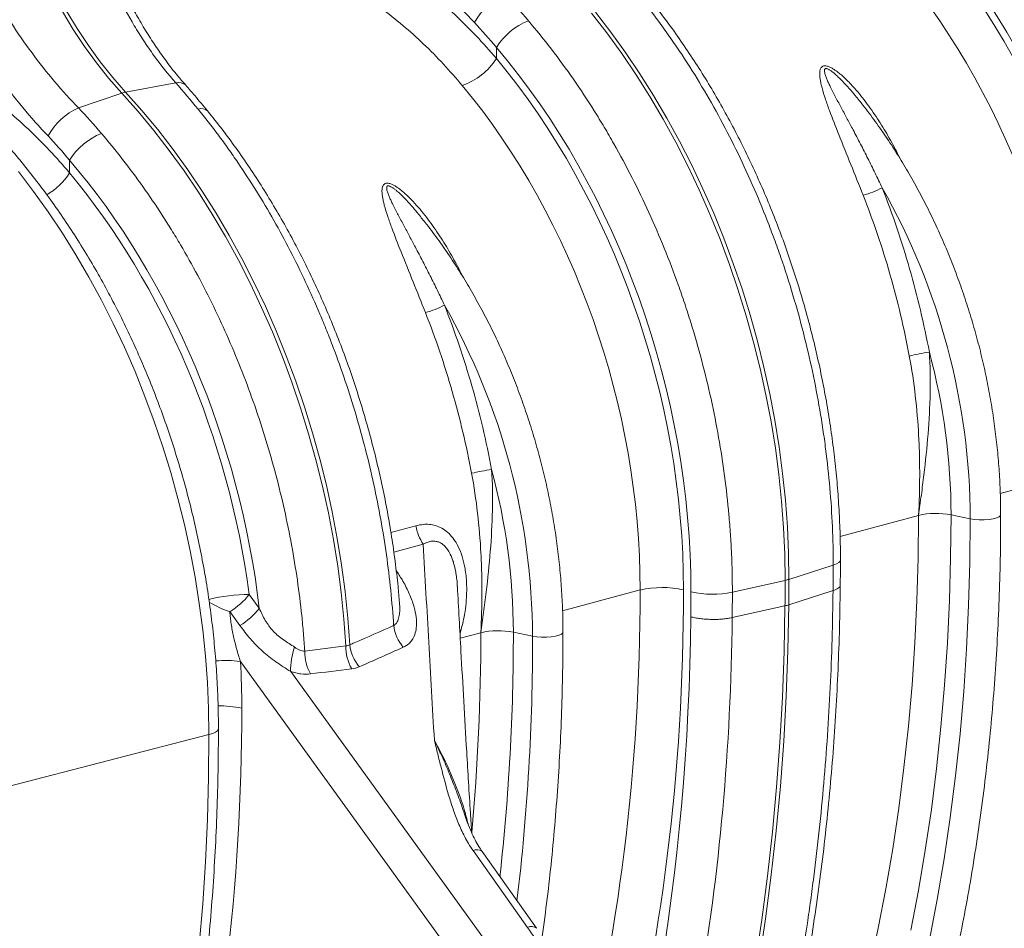
# Model space of a CAD drawing. Units: millimetres. Extents: x 0 to 8400, y 0 to 5940.
# Drawn here: x 1921 to 2239, y 940 to 1234 of the extents above; entities that cross this region are included whole.
import ezdxf

# ---------------------------------------------------------------- set-up
doc = ezdxf.new("R2010")
doc.units = ezdxf.units.MM
doc.layers.add('ACO_DRAINAGE', color=7, linetype='Continuous')

# ---------------------------------------------------------------- blocks, each defined once
blk = doc.blocks.new('ACO-32824-ISO')
at = {"layer": 'ACO_DRAINAGE', "linetype": 'Continuous', "lineweight": 0}
for p, q in [((32.476, -47.954), (32.649, -48.241)), ((32.711, -48.225), (32.537, -47.937)), ((41.022, -47.98), (41.27, -48.3)), ((41.331, -48.284), (41.084, -47.964)), ((32.649, -48.241), (32.832, -48.517)), ((32.894, -48.501), (32.711, -48.225)), ((41.27, -48.3), (41.509, -48.632)), ((41.571, -48.615), (41.331, -48.284)), ((33.086, -48.765), (32.894, -48.501)), ((32.832, -48.517), (33.025, -48.782)), ((39.485, -48.713), (39.485, -48.532)), ((41.509, -48.632), (41.741, -48.974)), ((41.802, -48.958), (41.571, -48.615)), ((33.025, -48.782), (33.225, -49.033)), ((33.287, -49.017), (33.086, -48.765)), ((41.741, -48.974), (41.963, -49.327)), ((42.025, -49.311), (41.802, -48.958)), ((33.225, -49.033), (33.434, -49.271)), ((33.496, -49.255), (33.287, -49.017)), ((34.304, -49.104), (33.496, -49.255)), ((32.734, -49.511), (33.434, -49.271)), ((33.434, -49.271), (33.696, -49.567)), ((33.758, -49.55), (33.496, -49.255)), ((41.963, -49.327), (42.177, -49.69)), ((42.239, -49.673), (42.025, -49.311)), ((33.696, -49.567), (33.952, -49.875)), ((34.013, -49.859), (33.758, -49.55)), ((42.177, -49.69), (42.381, -50.062)), ((42.443, -50.045), (42.239, -49.673)), ((33.952, -49.875), (34.199, -50.196)), ((34.261, -50.179), (34.013, -49.859)), ((42.381, -50.062), (42.576, -50.443)), ((42.637, -50.426), (42.443, -50.045)), ((34.199, -50.196), (34.439, -50.528)), ((34.501, -50.511), (34.261, -50.179)), ((32.59, -50.559), (32.59, -50.353)), ((32.009, -50.858), (31.765, -50.538)), ((34.439, -50.528), (34.671, -50.871)), ((34.733, -50.854), (34.501, -50.511)), ((42.576, -50.443), (42.76, -50.831)), ((42.822, -50.814), (42.637, -50.426)), ((32.245, -51.188), (32.009, -50.858)), ((34.671, -50.871), (34.894, -51.224)), ((34.956, -51.208), (34.733, -50.854)), ((42.76, -50.831), (42.934, -51.227)), ((42.996, -51.21), (42.822, -50.814)), ((32.473, -51.53), (32.245, -51.188)), ((35.17, -51.571), (34.956, -51.208)), ((43.159, -51.613), (42.996, -51.21)), ((34.894, -51.224), (35.108, -51.588)), ((42.934, -51.227), (43.098, -51.629)), ((32.692, -51.881), (32.473, -51.53)), ((35.108, -51.588), (35.312, -51.96)), ((35.374, -51.944), (35.17, -51.571)), ((43.098, -51.629), (43.25, -52.037)), ((43.312, -52.021), (43.159, -51.613)), ((32.902, -52.242), (32.692, -51.881)), ((35.312, -51.96), (35.507, -52.342)), ((35.569, -52.325), (35.374, -51.944)), ((43.25, -52.037), (43.391, -52.451)), ((43.453, -52.434), (43.312, -52.021)), ((33.103, -52.612), (32.902, -52.242)), ((35.753, -52.714), (35.569, -52.325)), ((35.507, -52.342), (35.692, -52.731)), ((43.391, -52.451), (43.521, -52.869)), ((43.583, -52.852), (43.453, -52.434)), ((33.295, -52.99), (33.103, -52.612)), ((35.692, -52.731), (35.866, -53.127)), ((35.927, -53.11), (35.753, -52.714)), ((43.521, -52.869), (43.639, -53.291)), ((43.701, -53.274), (43.583, -52.852)), ((33.476, -53.376), (33.295, -52.99)), ((36.091, -53.513), (35.927, -53.11)), ((35.866, -53.127), (36.029, -53.53)), ((43.807, -53.699), (43.701, -53.274)), ((33.647, -53.769), (33.476, -53.376)), ((43.639, -53.291), (43.745, -53.716)), ((36.029, -53.53), (36.182, -53.939)), ((36.243, -53.922), (36.091, -53.513)), ((43.745, -53.716), (43.839, -54.143)), ((43.901, -54.126), (43.807, -53.699)), ((33.808, -54.168), (33.647, -53.769)), ((36.182, -53.939), (36.323, -54.353)), ((36.384, -54.336), (36.243, -53.922)), ((33.958, -54.574), (33.808, -54.168)), ((43.839, -54.143), (43.921, -54.572)), ((43.983, -54.555), (43.901, -54.126)), ((36.323, -54.353), (36.452, -54.772)), ((36.514, -54.755), (36.384, -54.336)), ((44.052, -54.985), (43.983, -54.555)), ((34.097, -54.984), (33.958, -54.574)), ((43.921, -54.572), (43.991, -55.002)), ((36.452, -54.772), (36.57, -55.194)), ((36.632, -55.177), (36.514, -54.755)), ((34.224, -55.398), (34.097, -54.984)), ((43.991, -55.002), (44.048, -55.432)), ((44.109, -55.415), (44.052, -54.985)), ((36.738, -55.603), (36.632, -55.177)), ((36.57, -55.194), (36.676, -55.62)), ((34.34, -55.817), (34.224, -55.398)), ((44.048, -55.432), (44.092, -55.861)), ((44.154, -55.845), (44.109, -55.415)), ((47.624, -55.737), (48.878, -55.401)), ((36.676, -55.62), (36.77, -56.047)), ((36.832, -56.031), (36.738, -55.603)), ((34.444, -56.238), (34.34, -55.817)), ((44.092, -55.861), (44.124, -56.29)), ((44.186, -56.273), (44.154, -55.845)), ((36.77, -56.047), (36.852, -56.477)), ((36.914, -56.461), (36.832, -56.031)), ((45.036, -56.43), (46.304, -56.09)), ((46.297, -56.78), (46.304, -56.09)), ((46.823, -56.775), (46.83, -56.081)), ((46.83, -56.081), (47.141, -56.145)), ((47.134, -56.848), (47.141, -56.145)), ((47.141, -56.145), (47.21, -56.155)), ((47.443, -56.155), (47.512, -56.145)), ((47.512, -56.145), (47.568, -56.13)), ((47.568, -56.13), (47.608, -56.111)), ((47.608, -56.111), (47.628, -56.091)), ((47.628, -56.091), (47.631, -56.08)), ((34.537, -56.661), (34.444, -56.238)), ((38.186, -56.258), (37.781, -56.366)), ((44.124, -56.29), (44.143, -56.716)), ((44.205, -56.7), (44.186, -56.273)), ((47.21, -56.155), (47.286, -56.161)), ((47.286, -56.161), (47.366, -56.161)), ((47.366, -56.161), (47.443, -56.155)), ((36.983, -56.891), (36.914, -56.461)), ((36.852, -56.477), (36.921, -56.908)), ((37.828, -56.683), (38.304, -56.556)), ((34.617, -57.087), (34.537, -56.661)), ((44.143, -56.716), (44.149, -57.14)), ((44.211, -57.123), (44.205, -56.7)), ((46.278, -57.466), (46.297, -56.78)), ((46.804, -57.465), (46.823, -56.775)), ((36.921, -56.908), (36.978, -57.338)), ((37.04, -57.322), (36.983, -56.891)), ((44.926, -56.895), (44.211, -57.123)), ((44.978, -56.875), (44.926, -56.895)), ((45.016, -56.853), (44.978, -56.875)), ((45.037, -56.829), (45.016, -56.853)), ((45.043, -56.809), (45.037, -56.829)), ((47.114, -57.548), (47.134, -56.848)), ((34.686, -57.513), (34.617, -57.087)), ((43.297, -57.331), (44.149, -57.14)), ((35.655, -57.591), (35.493, -57.366)), ((36.978, -57.338), (37.022, -57.768)), ((37.084, -57.752), (37.04, -57.322)), ((40.553, -57.631), (41.806, -57.295)), ((44.208, -57.535), (44.923, -57.305)), ((34.742, -57.939), (34.686, -57.513)), ((43.294, -57.741), (44.146, -57.552)), ((44.132, -58.291), (44.146, -57.552)), ((44.194, -58.274), (44.208, -57.535)), ((46.245, -58.148), (46.278, -57.466)), ((46.771, -58.151), (46.804, -57.465)), ((47.081, -58.243), (47.114, -57.548)), ((35.18, -57.645), (35.342, -57.87)), ((37.022, -57.768), (37.054, -58.197)), ((37.115, -58.181), (37.084, -57.752)), ((34.785, -58.364), (34.742, -57.939)), ((38.901, -58.074), (39.233, -57.985)), ((39.759, -57.976), (40.07, -58.039)), ((40.07, -58.039), (40.138, -58.05)), ((40.138, -58.05), (40.215, -58.055)), ((40.215, -58.055), (40.295, -58.055)), ((40.295, -58.055), (40.372, -58.05)), ((40.372, -58.05), (40.441, -58.039)), ((40.441, -58.039), (40.497, -58.024)), ((40.497, -58.024), (40.537, -58.006)), ((40.537, -58.006), (40.557, -57.985)), ((40.557, -57.985), (40.56, -57.974)), ((46.2, -58.825), (46.245, -58.148)), ((46.726, -58.831), (46.771, -58.151)), ((34.817, -58.789), (34.785, -58.364)), ((44.105, -59.026), (44.132, -58.291)), ((44.166, -59.009), (44.194, -58.274)), ((47.035, -58.933), (47.081, -58.243)), ((35.349, -58.448), (39.075, -63.599)), ((39.535, -63.276), (36.162, -58.612)), ((34.835, -59.211), (34.817, -58.789)), ((46.141, -59.496), (46.2, -58.825)), ((46.667, -59.507), (46.726, -58.831)), ((44.126, -59.739), (44.166, -59.009)), ((46.975, -59.618), (47.035, -58.933)), ((44.064, -59.756), (44.105, -59.026)), ((34.842, -59.631), (34.835, -59.211)), ((31.597, -60.471), (34.842, -59.631)), ((34.842, -59.631), (34.835, -60.319)), ((34.842, -59.631), (34.903, -59.612)), ((34.903, -59.612), (34.949, -59.59)), ((34.949, -59.59), (34.98, -59.567)), ((34.98, -59.567), (34.994, -59.542)), ((34.994, -59.542), (34.994, -59.535)), ((46.069, -60.162), (46.141, -59.496)), ((46.595, -60.177), (46.667, -59.507)), ((46.903, -60.297), (46.975, -59.618)), ((44.011, -60.481), (44.064, -59.756)), ((44.072, -60.464), (44.126, -59.739)), ((45.985, -60.821), (46.069, -60.162)), ((46.511, -60.84), (46.595, -60.177)), ((34.835, -60.319), (34.817, -61.004)), ((46.817, -60.969), (46.903, -60.297)), ((43.944, -61.2), (44.011, -60.481)), ((44.005, -61.184), (44.072, -60.464)), ((45.887, -61.474), (45.985, -60.821)), ((46.414, -61.497), (46.511, -60.84)), ((34.817, -61.004), (34.786, -61.685)), ((46.719, -61.635), (46.817, -60.969)), ((43.864, -61.914), (43.944, -61.2)), ((43.925, -61.897), (44.005, -61.184)), ((39.108, -61.502), (39.988, -62.743)), ((40.132, -62.758), (39.253, -61.517)), ((45.777, -62.12), (45.887, -61.474)), ((46.304, -62.147), (46.414, -61.497)), ((34.786, -61.685), (34.742, -62.361)), ((46.607, -62.294), (46.719, -61.635)), ((43.771, -62.621), (43.864, -61.914)), ((43.832, -62.605), (43.925, -61.897)), ((45.654, -62.758), (45.777, -62.12)), ((46.181, -62.789), (46.304, -62.147)), ((46.482, -62.945), (46.607, -62.294)), ((34.742, -62.361), (34.686, -63.032)), ((43.665, -63.322), (43.771, -62.621)), ((43.726, -63.305), (43.832, -62.605)), ((45.519, -63.388), (45.654, -62.758))]:
    blk.add_line(p, q, dxfattribs=at)
for centre, radius, start, end in [((40.033, -48.622), 1.028, 113.7069, 151.5879), ((40.406, -49.111), 1.088, 111.8617, 147.8364), ((38.573, -48.125), 1.085, 289.4628, 327.2225), ((34.35, -49.268), 0.17, 46.7405, 105.5765), ((33.578, -49.687), 0.44, 100.8376, 109.1584), ((33.146, -50.452), 1.028, 113.678, 151.5896), ((34.715, -49.677), 0.157, 46.5991, 108.5672), ((33.51, -50.929), 1.085, 111.8793, 147.9403), ((31.645, -49.94), 1.131, 300.6504, 326.7672), ((45.068, -49.583), 1.379, 284.332, 298.0591), ((36.233, -56.188), 10.907, 0.2295, 29.605), ((37.997, -51.477), 1.379, 284.332, 298.0591), ((29.162, -58.083), 10.907, 0.2295, 29.605), ((46.953, -56.831), 3.409, 97.9989, 103.5366), ((36.599, -56.111), 10.231, 0.17, 15.0498), ((39.882, -58.725), 3.409, 97.9989, 103.5366), ((29.528, -58.006), 10.231, 0.17, 15.0498), ((46.589, -57.342), 1.284, 79.1953, 102.8346), ((38.884, -56.153), 0.706, 188.4806, 214.7619), ((42.161, -58.831), 1.576, 77.2844, 102.9835), ((19.23, -57.14), 24.92, 359.0542, 0.0011), ((43.991, -56.427), 0.73, 282.4935, 287.5024), ((19.291, -57.124), 24.92, 359.0542, 0.0011), ((35.532, -60.376), 3.01, 90.7552, 103.3488), ((34.523, -56.593), 1.241, 301.992, 321.4411), ((42.978, -55.76), 1.603, 257.4271, 281.5009), ((35.598, -56.301), 1.407, 237.6751, 252.7205), ((34.685, -56.817), 1.241, 301.9922, 321.4411), ((38.5, -57.783), 0.68, 187.3861, 220.1058), ((4.009, -58.006), 35.224, 354.7803, 0.0346), ((39.518, -59.237), 1.284, 79.1953, 102.8346), ((4.454, -58.01), 35.305, 353.6339, 0.0553), ((4.369, -58.076), 35.701, 353.1833, 0.0595), ((37.797, -58.209), 0.743, 179.1148, 208.9812), ((37.79, -58.098), 0.68, 186.992, 220.0662), ((37.254, -58.59), 1.093, 160.1776, 181.165), ((37.132, -58.291), 0.743, 179.328, 208.949), ((35.114, -60.325), 1.891, 82.8575, 94.9898), ((35.036, -60.668), 1.501, 77.0777, 91.8416), ((39.168, -61.625), 0.137, 51.8844, 116.08), ((40.048, -62.866), 0.137, 51.8844, 116.08)]:
    blk.add_arc(centre, radius, start, end, dxfattribs=at)
for centre, major_axis, ratio, start_param, end_param in [((42.479, -53.563), (-2.684, 9.67), 0.69312, 4.331467, 5.302269), ((42.456, -53.557), (-2.648, 9.54), 0.69312, 4.331468, 5.28881), ((42.109, -53.653), (-2.519, 9.056), 0.693749, 4.331119, 5.288461), ((35.408, -55.457), (-2.684, 9.67), 0.69312, 4.331467, 5.302269), ((35.385, -55.451), (-2.648, 9.54), 0.69312, 4.331468, 5.28881), ((35.038, -55.547), (-2.519, 9.056), 0.693749, 4.331119, 5.288461), ((28.514, -57.304), (-2.69, 9.691), 0.693101, 4.493278, 5.303867), ((28.49, -57.298), (-2.648, 9.54), 0.693101, 4.515323, 5.288926), ((21.727, -52.104), (-7.467, 26.884), 0.693332, 3.692217, 4.331351), ((22.074, -52.007), (-7.597, 27.367), 0.69312, 3.692334, 4.331468), ((29.327, -53.884), (-4.945, 17.815), 0.69312, 4.308874, 4.331467), ((20.259, -51.538), (-8.316, 29.959), 0.69312, 3.904156, 4.318033), ((28.249, -57.363), (-2.648, 9.54), 0.69312, 4.331468, 4.410317), ((14.938, -53.919), (-7.597, 27.367), 0.69312, 4.01917, 4.331468)]:
    blk.add_ellipse(centre, major_axis=major_axis, ratio=ratio, start_param=start_param, end_param=end_param, dxfattribs=at)
for points, knots in [([(36.734, -43.552), (36.779, -43.771), (36.832, -43.989), (36.908, -44.259), (36.924, -44.313), (36.957, -44.42), (36.973, -44.474), (37.025, -44.633), (37.061, -44.739), (37.176, -45.052), (37.259, -45.258), (37.44, -45.663), (37.537, -45.861), (37.693, -46.154), (37.746, -46.251), (37.829, -46.395), (37.857, -46.443), (37.914, -46.537), (37.942, -46.584), (38.087, -46.816), (38.207, -46.996), (38.456, -47.342), (38.585, -47.509), (38.851, -47.83), (38.988, -47.984), (39.129, -48.132)], [0, 0, 0, 0, 0.125, 0.125, 0.15625, 0.15625, 0.1875, 0.1875, 0.25, 0.25, 0.375, 0.375, 0.5, 0.5, 0.5625, 0.5625, 0.59375, 0.59375, 0.625, 0.625, 0.75, 0.75, 0.875, 0.875, 1, 1, 1, 1]), ([(34.468, -49.143), (34.422, -49.091), (34.316, -48.97), (34.158, -48.766), (33.993, -48.535), (33.837, -48.294), (33.688, -48.043), (33.547, -47.783), (33.414, -47.514), (33.289, -47.236), (33.173, -46.951), (33.065, -46.66), (32.966, -46.364), (32.876, -46.064), (32.795, -45.76), (32.723, -45.454), (32.66, -45.143), (32.614, -44.89), (32.593, -44.739), (32.587, -44.693)], [0, 0, 0, 0, 0.0467478, 0.1089166, 0.1702726, 0.2318947, 0.2934614, 0.3549208, 0.4167191, 0.4785969, 0.5406338, 0.602453, 0.6643395, 0.7261231, 0.7873062, 0.8490975, 0.910801, 0.9726112, 1, 1, 1, 1]), ([(32.463, -44.733), (32.494, -44.941), (32.529, -45.147), (32.613, -45.554), (32.66, -45.755), (32.767, -46.155), (32.826, -46.352), (32.908, -46.596), (32.925, -46.645), (32.959, -46.742), (32.977, -46.79), (33.031, -46.935), (33.068, -47.03), (33.184, -47.31), (33.266, -47.492), (33.442, -47.845), (33.536, -48.016), (33.686, -48.265), (33.737, -48.347), (33.816, -48.467), (33.843, -48.507), (33.898, -48.586), (33.925, -48.625), (34.065, -48.818), (34.182, -48.964), (34.304, -49.104)], [0, 0, 0, 0, 0.125, 0.125, 0.25, 0.25, 0.375, 0.375, 0.40625, 0.40625, 0.4375, 0.4375, 0.5, 0.5, 0.625, 0.625, 0.75, 0.75, 0.8125, 0.8125, 0.84375, 0.84375, 0.875, 0.875, 1, 1, 1, 1]), ([(32.734, -49.511), (32.601, -49.375), (32.473, -49.232), (32.222, -48.936), (32.101, -48.783), (31.865, -48.463), (31.751, -48.298), (31.614, -48.084), (31.587, -48.04), (31.533, -47.953), (31.507, -47.909), (31.428, -47.776), (31.377, -47.687), (31.229, -47.415), (31.136, -47.232), (30.964, -46.857), (30.884, -46.666), (30.775, -46.375), (30.74, -46.277), (30.69, -46.129), (30.674, -46.079), (30.643, -45.98), (30.628, -45.93), (30.554, -45.679), (30.503, -45.476), (30.461, -45.272)], [0, 0, 0, 0, 0.125, 0.125, 0.25, 0.25, 0.375, 0.375, 0.40625, 0.40625, 0.4375, 0.4375, 0.5, 0.5, 0.625, 0.625, 0.75, 0.75, 0.8125, 0.8125, 0.84375, 0.84375, 0.875, 0.875, 1, 1, 1, 1]), ([(29.857, -45.397), (29.901, -45.616), (29.954, -45.832), (30.03, -46.102), (30.046, -46.156), (30.079, -46.263), (30.095, -46.316), (30.147, -46.475), (30.183, -46.58), (30.297, -46.893), (30.38, -47.098), (30.56, -47.501), (30.657, -47.699), (30.812, -47.992), (30.865, -48.088), (30.948, -48.232), (30.976, -48.279), (31.032, -48.373), (31.061, -48.42), (31.205, -48.652), (31.324, -48.83), (31.572, -49.175), (31.701, -49.342), (31.966, -49.662), (32.102, -49.816), (32.242, -49.963)], [0, 0, 0, 0, 0.125, 0.125, 0.15625, 0.15625, 0.1875, 0.1875, 0.25, 0.25, 0.375, 0.375, 0.5, 0.5, 0.5625, 0.5625, 0.59375, 0.59375, 0.625, 0.625, 0.75, 0.75, 0.875, 0.875, 1, 1, 1, 1]), ([(50.368, -55.437), (50.368, -55.23), (50.364, -55.022), (50.35, -54.709), (50.344, -54.605), (50.33, -54.395), (50.321, -54.291), (50.275, -53.768), (50.219, -53.351), (50.073, -52.521), (49.982, -52.108), (49.819, -51.492), (49.76, -51.287), (49.68, -51.031), (49.664, -50.98), (49.631, -50.878), (49.615, -50.827), (49.564, -50.675), (49.529, -50.574), (49.351, -50.074), (49.192, -49.685), (48.846, -48.925), (48.657, -48.555), (48.403, -48.105), (48.351, -48.016), (48.245, -47.838), (48.191, -47.75), (48.027, -47.489), (47.915, -47.319), (47.569, -46.822), (47.327, -46.506), (47.072, -46.207)], [0, 0, 0, 0, 0.0625, 0.0625, 0.09375, 0.09375, 0.125, 0.125, 0.25, 0.25, 0.375, 0.375, 0.4375, 0.4375, 0.453125, 0.453125, 0.46875, 0.46875, 0.5, 0.5, 0.625, 0.625, 0.75, 0.75, 0.78125, 0.78125, 0.8125, 0.8125, 0.875, 0.875, 1, 1, 1, 1]), ([(39.485, -48.713), (39.272, -48.461), (39.049, -48.224), (38.578, -47.781), (38.335, -47.577), (37.83, -47.204), (37.568, -47.035), (37.027, -46.73), (36.748, -46.595), (36.458, -46.477)], [0, 0, 0, 0, 0.25, 0.25, 0.5, 0.5, 0.75, 0.75, 1, 1, 1, 1]), ([(36.105, -47.042), (36.377, -47.152), (36.639, -47.279), (37.146, -47.566), (37.391, -47.726), (37.863, -48.077), (38.09, -48.27), (38.529, -48.688), (38.737, -48.911), (38.934, -49.149)], [0, 0, 0, 0, 0.25, 0.25, 0.5, 0.5, 0.75, 0.75, 1, 1, 1, 1]), ([(34.994, -59.535), (34.994, -59.464), (34.993, -59.262), (34.983, -58.925), (34.96, -58.524), (34.925, -58.121), (34.88, -57.718), (34.823, -57.314), (34.755, -56.912), (34.676, -56.51), (34.586, -56.109), (34.486, -55.711), (34.375, -55.316), (34.253, -54.925), (34.121, -54.537), (33.98, -54.153), (33.828, -53.775), (33.666, -53.403), (33.496, -53.036), (33.316, -52.677), (33.127, -52.324), (32.929, -51.98), (32.723, -51.643), (32.509, -51.316), (32.288, -50.997), (32.058, -50.689), (31.822, -50.391), (31.578, -50.103), (31.329, -49.827), (31.073, -49.562), (30.811, -49.309), (30.544, -49.068), (30.271, -48.84), (29.994, -48.626), (29.713, -48.425), (29.429, -48.237), (29.14, -48.064), (28.849, -47.905), (28.556, -47.761), (28.26, -47.632), (27.963, -47.518), (27.666, -47.42), (27.367, -47.336), (27.069, -47.269), (26.771, -47.217), (26.474, -47.18), (26.179, -47.16), (25.885, -47.155), (25.594, -47.166), (25.306, -47.192), (25.02, -47.234), (24.739, -47.293), (24.552, -47.338), (24.461, -47.367), (24.46, -47.367)], [0, 0, 0, 0, 0.0105448, 0.0304179, 0.0502884, 0.0701564, 0.0900221, 0.1098859, 0.129748, 0.149609, 0.1694692, 0.1893291, 0.2091891, 0.2290496, 0.2489111, 0.2687739, 0.2886386, 0.3085056, 0.3283752, 0.3482479, 0.368124, 0.3880038, 0.4078874, 0.4277751, 0.4476667, 0.4675622, 0.4874612, 0.5073635, 0.5272683, 0.5471747, 0.5670814, 0.5869865, 0.6068883, 0.6267844, 0.6466723, 0.666549, 0.6864111, 0.7062549, 0.7260765, 0.745872, 0.7656372, 0.7853684, 0.8050621, 0.8247155, 0.8443266, 0.8638945, 0.8834195, 0.9029032, 0.9223487, 0.9417605, 0.9611443, 0.9805069, 0.999856, 1, 1, 1, 1]), ([(41.737, -47.636), (41.861, -47.787), (41.981, -47.942), (42.157, -48.181), (42.216, -48.262), (42.33, -48.426), (42.387, -48.508), (42.666, -48.926), (42.875, -49.272), (43.267, -49.99), (43.449, -50.361), (43.702, -50.936), (43.783, -51.13), (43.88, -51.378), (43.899, -51.427), (43.936, -51.527), (43.955, -51.577), (44.01, -51.726), (44.046, -51.826), (44.218, -52.328), (44.34, -52.734), (44.55, -53.554), (44.638, -53.968), (44.727, -54.491), (44.744, -54.596), (44.776, -54.806), (44.79, -54.912), (44.831, -55.228), (44.854, -55.438), (44.908, -56.065), (44.926, -56.481), (44.926, -56.895)], [0, 0, 0, 0, 0.0625, 0.0625, 0.09375, 0.09375, 0.125, 0.125, 0.25, 0.25, 0.375, 0.375, 0.4375, 0.4375, 0.453125, 0.453125, 0.46875, 0.46875, 0.5, 0.5, 0.625, 0.625, 0.75, 0.75, 0.78125, 0.78125, 0.8125, 0.8125, 0.875, 0.875, 1, 1, 1, 1]), ([(45.043, -56.809), (45.043, -56.739), (45.042, -56.538), (45.032, -56.202), (45.009, -55.803), (44.975, -55.402), (44.93, -55.001), (44.874, -54.599), (44.808, -54.198), (44.73, -53.798), (44.642, -53.4), (44.543, -53.003), (44.434, -52.61), (44.314, -52.22), (44.185, -51.833), (44.046, -51.452), (43.897, -51.075), (43.738, -50.704), (43.57, -50.339), (43.394, -49.981), (43.208, -49.631), (43.014, -49.287), (42.812, -48.953), (42.602, -48.627), (42.384, -48.31), (42.163, -48.009), (41.998, -47.798), (41.909, -47.688), (41.895, -47.671)], [0, 0, 0, 0, 0.021508, 0.06206, 0.102606, 0.143146, 0.183681, 0.224212, 0.264739, 0.305264, 0.345787, 0.38631, 0.426833, 0.467358, 0.507885, 0.548416, 0.588952, 0.629493, 0.67004, 0.710596, 0.751159, 0.791731, 0.832313, 0.872905, 0.913506, 0.954117, 0.992588, 1, 1, 1, 1]), ([(43.297, -57.331), (43.297, -57.125), (43.293, -56.917), (43.279, -56.604), (43.273, -56.499), (43.259, -56.29), (43.25, -56.185), (43.204, -55.662), (43.148, -55.245), (43.002, -54.416), (42.911, -54.003), (42.747, -53.386), (42.689, -53.181), (42.609, -52.925), (42.593, -52.874), (42.56, -52.772), (42.544, -52.721), (42.493, -52.57), (42.458, -52.469), (42.28, -51.969), (42.121, -51.579), (41.775, -50.819), (41.586, -50.449), (41.331, -49.999), (41.28, -49.91), (41.174, -49.733), (41.12, -49.645), (40.956, -49.384), (40.844, -49.214), (40.498, -48.716), (40.256, -48.401), (40.001, -48.101)], [0, 0, 0, 0, 0.0625, 0.0625, 0.09375, 0.09375, 0.125, 0.125, 0.25, 0.25, 0.375, 0.375, 0.4375, 0.4375, 0.453125, 0.453125, 0.46875, 0.46875, 0.5, 0.5, 0.625, 0.625, 0.75, 0.75, 0.78125, 0.78125, 0.8125, 0.8125, 0.875, 0.875, 1, 1, 1, 1]), ([(32.59, -50.559), (32.377, -50.307), (32.154, -50.071), (31.683, -49.627), (31.439, -49.424), (30.934, -49.05), (30.673, -48.881), (30.132, -48.577), (29.852, -48.441), (29.563, -48.324)], [0, 0, 0, 0, 0.25, 0.25, 0.5, 0.5, 0.75, 0.75, 1, 1, 1, 1]), ([(46.019, -50.352), (45.995, -50.304), (45.924, -50.16), (45.792, -49.924), (45.62, -49.647), (45.429, -49.379), (45.251, -49.165), (45.091, -49.004), (44.988, -48.919), (44.909, -48.869), (44.869, -48.849), (44.835, -48.837), (44.811, -48.832), (44.79, -48.83), (44.773, -48.832), (44.758, -48.837), (44.744, -48.845), (44.731, -48.859), (44.721, -48.877), (44.714, -48.897), (44.707, -48.931), (44.707, -48.983), (44.715, -49.05), (44.728, -49.118), (44.754, -49.222), (44.799, -49.367), (44.888, -49.618), (45.026, -49.968), (45.211, -50.422), (45.343, -50.753), (45.409, -50.919)], [0, 0, 0, 0, 0.035779, 0.10862, 0.181645, 0.255466, 0.329788, 0.367836, 0.406503, 0.418596, 0.430905, 0.437615, 0.444477, 0.449272, 0.454184, 0.458974, 0.463898, 0.47063, 0.477583, 0.484269, 0.49103, 0.509862, 0.5291, 0.546875, 0.564716, 0.612821, 0.660964, 0.75873, 0.878998, 1, 1, 1, 1]), ([(45.717, -50.8), (45.679, -50.72), (45.603, -50.561), (45.486, -50.326), (45.367, -50.093), (45.256, -49.881), (45.153, -49.689), (45.06, -49.516), (44.984, -49.373), (44.925, -49.259), (44.887, -49.184), (44.855, -49.116), (44.828, -49.058), (44.809, -49.01), (44.796, -48.972), (44.787, -48.941), (44.783, -48.916), (44.784, -48.898), (44.786, -48.889), (44.79, -48.882), (44.796, -48.877), (44.805, -48.874), (44.815, -48.874), (44.829, -48.878), (44.844, -48.884), (44.869, -48.897), (44.9, -48.918), (44.944, -48.952), (44.994, -48.997), (45.069, -49.07), (45.159, -49.165), (45.234, -49.252), (45.274, -49.301), (45.281, -49.31)], [0, 0, 0, 0, 0.08985, 0.179798, 0.270056, 0.360425, 0.430587, 0.500818, 0.571323, 0.606642, 0.64199, 0.666641, 0.691323, 0.715998, 0.72841, 0.740867, 0.75636, 0.761669, 0.767083, 0.76986, 0.774954, 0.777998, 0.783398, 0.786352, 0.793162, 0.800239, 0.814935, 0.829879, 0.856014, 0.882285, 0.935253, 0.988734, 1, 1, 1, 1]), ([(34.823, -49.564), (34.752, -49.478), (34.635, -49.335), (34.515, -49.2), (34.467, -49.145)], [0, 0, 0, 0, 0.597308, 1, 1, 1, 1]), ([(47.631, -56.08), (47.631, -56.02), (47.63, -55.846), (47.619, -55.556), (47.597, -55.211), (47.562, -54.865), (47.517, -54.518), (47.46, -54.172), (47.393, -53.826), (47.315, -53.482), (47.226, -53.141), (47.126, -52.803), (47.016, -52.468), (46.896, -52.138), (46.767, -51.812), (46.627, -51.493), (46.479, -51.179), (46.321, -50.873), (46.154, -50.574), (45.98, -50.283), (45.797, -50.001), (45.606, -49.728), (45.434, -49.497), (45.322, -49.362), (45.28, -49.311)], [0, 0, 0, 0, 0.025052, 0.072341, 0.119625, 0.166904, 0.214177, 0.261447, 0.308714, 0.35598, 0.403245, 0.45051, 0.497778, 0.545048, 0.592322, 0.639602, 0.686887, 0.734181, 0.781482, 0.828792, 0.876111, 0.92344, 0.970778, 1, 1, 1, 1]), ([(34.665, -49.529), (34.777, -49.666), (34.887, -49.806), (35.048, -50.022), (35.101, -50.095), (35.206, -50.243), (35.258, -50.318), (35.514, -50.694), (35.707, -51.005), (36.072, -51.649), (36.243, -51.98), (36.483, -52.493), (36.56, -52.666), (36.672, -52.93), (36.708, -53.019), (36.78, -53.198), (36.815, -53.288), (36.986, -53.739), (37.109, -54.104), (37.327, -54.842), (37.422, -55.214), (37.586, -55.965), (37.654, -56.345), (37.762, -57.11), (37.801, -57.491), (37.825, -57.87)], [0, 0, 0, 0, 0.0625, 0.0625, 0.09375, 0.09375, 0.125, 0.125, 0.25, 0.25, 0.375, 0.375, 0.4375, 0.4375, 0.46875, 0.46875, 0.5, 0.5, 0.625, 0.625, 0.75, 0.75, 0.875, 0.875, 1, 1, 1, 1]), ([(37.919, -57.497), (37.912, -57.41), (37.893, -57.19), (37.851, -56.835), (37.794, -56.434), (37.726, -56.033), (37.646, -55.633), (37.557, -55.235), (37.456, -54.839), (37.346, -54.446), (37.225, -54.056), (37.094, -53.671), (36.953, -53.29), (36.803, -52.914), (36.643, -52.544), (36.474, -52.18), (36.296, -51.823), (36.109, -51.473), (35.913, -51.131), (35.71, -50.798), (35.499, -50.473), (35.28, -50.158), (35.055, -49.854), (34.9, -49.66), (34.823, -49.564)], [0, 0, 0, 0, 0.030032, 0.076233, 0.12243, 0.168622, 0.214812, 0.261001, 0.307189, 0.353378, 0.399569, 0.445763, 0.491961, 0.538164, 0.584375, 0.630592, 0.676819, 0.723055, 0.769301, 0.815558, 0.861826, 0.908106, 0.954396, 1, 1, 1, 1]), ([(36.389, -58.282), (36.383, -58.186), (36.376, -58.091), (36.36, -57.899), (36.351, -57.804), (36.321, -57.518), (36.297, -57.327), (36.214, -56.757), (36.145, -56.378), (35.976, -55.624), (35.877, -55.248), (35.733, -54.781), (35.704, -54.687), (35.643, -54.502), (35.612, -54.409), (35.516, -54.134), (35.449, -53.953), (35.237, -53.415), (35.084, -53.064), (34.752, -52.38), (34.573, -52.046), (34.334, -51.64), (34.285, -51.559), (34.186, -51.399), (34.136, -51.32), (33.984, -51.085), (33.88, -50.931), (33.561, -50.481), (33.338, -50.195), (33.105, -49.922)], [0, 0, 0, 0, 0.03125, 0.03125, 0.0625, 0.0625, 0.125, 0.125, 0.25, 0.25, 0.375, 0.375, 0.40625, 0.40625, 0.4375, 0.4375, 0.5, 0.5, 0.625, 0.625, 0.75, 0.75, 0.78125, 0.78125, 0.8125, 0.8125, 0.875, 0.875, 1, 1, 1, 1]), ([(38.948, -52.246), (38.924, -52.199), (38.853, -52.054), (38.721, -51.819), (38.548, -51.541), (38.358, -51.273), (38.18, -51.059), (38.02, -50.899), (37.917, -50.813), (37.838, -50.763), (37.797, -50.743), (37.764, -50.731), (37.74, -50.726), (37.719, -50.725), (37.702, -50.726), (37.687, -50.731), (37.673, -50.74), (37.66, -50.753), (37.65, -50.771), (37.643, -50.791), (37.636, -50.826), (37.636, -50.877), (37.644, -50.944), (37.657, -51.012), (37.683, -51.117), (37.728, -51.262), (37.817, -51.512), (37.955, -51.862), (38.14, -52.317), (38.272, -52.648), (38.338, -52.814)], [0, 0, 0, 0, 0.035779, 0.10862, 0.181645, 0.255466, 0.329788, 0.367836, 0.406503, 0.418596, 0.430905, 0.437615, 0.444477, 0.449272, 0.454184, 0.458974, 0.463898, 0.47063, 0.477583, 0.484269, 0.49103, 0.509862, 0.5291, 0.546875, 0.564716, 0.612821, 0.660964, 0.75873, 0.878998, 1, 1, 1, 1]), ([(38.646, -52.694), (38.608, -52.615), (38.532, -52.455), (38.415, -52.22), (38.296, -51.988), (38.185, -51.776), (38.082, -51.583), (37.989, -51.41), (37.913, -51.267), (37.854, -51.154), (37.816, -51.078), (37.784, -51.011), (37.757, -50.953), (37.738, -50.904), (37.725, -50.866), (37.716, -50.835), (37.712, -50.81), (37.713, -50.792), (37.715, -50.783), (37.719, -50.776), (37.725, -50.771), (37.734, -50.768), (37.744, -50.769), (37.758, -50.772), (37.773, -50.778), (37.798, -50.792), (37.829, -50.812), (37.873, -50.847), (37.923, -50.891), (37.998, -50.964), (38.087, -51.059), (38.163, -51.146), (38.203, -51.196), (38.21, -51.204)], [0, 0, 0, 0, 0.08985, 0.179798, 0.270056, 0.360425, 0.430587, 0.500818, 0.571323, 0.606642, 0.64199, 0.666641, 0.691323, 0.715998, 0.72841, 0.740867, 0.75636, 0.761669, 0.767083, 0.76986, 0.774954, 0.777998, 0.783398, 0.786352, 0.793162, 0.800239, 0.814935, 0.829879, 0.856014, 0.882285, 0.935253, 0.988734, 1, 1, 1, 1]), ([(46.479, -53.455), (46.393, -52.998), (46.287, -52.549), (46.033, -51.664), (45.885, -51.228), (45.717, -50.8)], [0, 0, 0, 0, 0.5, 0.5, 1, 1, 1, 1]), ([(45.409, -50.919), (45.574, -51.338), (45.718, -51.764), (45.967, -52.63), (46.072, -53.069), (46.155, -53.516)], [0, 0, 0, 0, 0.5, 0.5, 1, 1, 1, 1]), ([(40.56, -57.974), (40.56, -57.914), (40.559, -57.74), (40.548, -57.45), (40.526, -57.105), (40.491, -56.759), (40.446, -56.412), (40.389, -56.066), (40.322, -55.721), (40.243, -55.377), (40.154, -55.035), (40.055, -54.697), (39.945, -54.362), (39.825, -54.032), (39.696, -53.707), (39.556, -53.387), (39.408, -53.074), (39.25, -52.767), (39.083, -52.468), (38.909, -52.177), (38.726, -51.895), (38.535, -51.622), (38.362, -51.392), (38.251, -51.257), (38.209, -51.205)], [0, 0, 0, 0, 0.025052, 0.072341, 0.119625, 0.166904, 0.214177, 0.261447, 0.308714, 0.35598, 0.403245, 0.45051, 0.497778, 0.545048, 0.592322, 0.639602, 0.686887, 0.734181, 0.781482, 0.828792, 0.876111, 0.92344, 0.970778, 1, 1, 1, 1]), ([(39.408, -55.349), (39.322, -54.892), (39.216, -54.443), (38.962, -53.558), (38.814, -53.123), (38.646, -52.694)], [0, 0, 0, 0, 0.5, 0.5, 1, 1, 1, 1]), ([(38.338, -52.814), (38.503, -53.232), (38.647, -53.658), (38.896, -54.524), (39, -54.964), (39.084, -55.411)], [0, 0, 0, 0, 0.5, 0.5, 1, 1, 1, 1]), ([(46.155, -53.516), (46.196, -53.73), (46.227, -53.945), (46.277, -54.375), (46.295, -54.59), (46.312, -54.913), (46.317, -55.021), (46.322, -55.236), (46.323, -55.344), (46.322, -55.665), (46.316, -55.878), (46.304, -56.09)], [0, 0, 0, 0, 0.25, 0.25, 0.5, 0.5, 0.625, 0.625, 0.75, 0.75, 1, 1, 1, 1]), ([(46.479, -53.455), (46.493, -53.674), (46.496, -53.894), (46.487, -54.335), (46.475, -54.555), (46.44, -54.995), (46.418, -55.215), (46.378, -55.544), (46.364, -55.653), (46.335, -55.872), (46.32, -55.981), (46.304, -56.09)], [0, 0, 0, 0, 0.25, 0.25, 0.5, 0.5, 0.75, 0.75, 0.875, 0.875, 1, 1, 1, 1]), ([(39.408, -55.349), (39.422, -55.568), (39.425, -55.789), (39.416, -56.229), (39.404, -56.449), (39.369, -56.889), (39.347, -57.109), (39.307, -57.438), (39.293, -57.548), (39.264, -57.766), (39.249, -57.876), (39.233, -57.985)], [0, 0, 0, 0, 0.25, 0.25, 0.5, 0.5, 0.75, 0.75, 0.875, 0.875, 1, 1, 1, 1]), ([(39.084, -55.411), (39.124, -55.624), (39.156, -55.839), (39.206, -56.269), (39.224, -56.485), (39.241, -56.808), (39.245, -56.916), (39.251, -57.131), (39.252, -57.238), (39.251, -57.559), (39.245, -57.773), (39.233, -57.985)], [0, 0, 0, 0, 0.25, 0.25, 0.5, 0.5, 0.625, 0.625, 0.75, 0.75, 1, 1, 1, 1]), ([(43.592, -71.609), (43.642, -71.53), (43.787, -71.3), (44.02, -70.912), (44.288, -70.441), (44.547, -69.959), (44.795, -69.466), (45.034, -68.963), (45.263, -68.45), (45.483, -67.928), (45.692, -67.396), (45.891, -66.854), (46.079, -66.304), (46.257, -65.746), (46.425, -65.179), (46.582, -64.604), (46.729, -64.022), (46.864, -63.432), (46.989, -62.835), (47.103, -62.232), (47.206, -61.623), (47.298, -61.007), (47.379, -60.386), (47.448, -59.759), (47.507, -59.128), (47.555, -58.492), (47.591, -57.852), (47.616, -57.208), (47.629, -56.617), (47.63, -56.24), (47.631, -56.08)], [0, 0, 0, 0, 0.01937, 0.056018, 0.092669, 0.129326, 0.165988, 0.202655, 0.239325, 0.275999, 0.312675, 0.349354, 0.386034, 0.422716, 0.4594, 0.496084, 0.532769, 0.569454, 0.60614, 0.642825, 0.67951, 0.716195, 0.752879, 0.789563, 0.826246, 0.862928, 0.89961, 0.936291, 0.972971, 1, 1, 1, 1]), ([(38.897, -58.002), (38.921, -57.913), (38.976, -57.705), (39.007, -57.409), (39.005, -57.124), (38.975, -56.903), (38.922, -56.712), (38.859, -56.567), (38.782, -56.45), (38.7, -56.361), (38.605, -56.293), (38.504, -56.251), (38.402, -56.233), (38.296, -56.233), (38.224, -56.249), (38.186, -56.258)], [0, 0, 0, 0, 0.109581, 0.253567, 0.350745, 0.449904, 0.522549, 0.597029, 0.653228, 0.710973, 0.768304, 0.827544, 0.881441, 0.936408, 1, 1, 1, 1]), ([(38.304, -56.556), (38.329, -56.543), (38.374, -56.52), (38.444, -56.504), (38.505, -56.506), (38.56, -56.522), (38.605, -56.546), (38.651, -56.584), (38.696, -56.639), (38.728, -56.693), (38.753, -56.745), (38.773, -56.793), (38.803, -56.882), (38.827, -56.986), (38.843, -57.102), (38.853, -57.182), (38.853, -57.227), (38.853, -57.237)], [0, 0, 0, 0, 0.099237, 0.177991, 0.258807, 0.315112, 0.373048, 0.419863, 0.492051, 0.567335, 0.581679, 0.637705, 0.694313, 0.810539, 0.892493, 0.974913, 1, 1, 1, 1]), ([(38.304, -56.556), (38.333, -57.083), (38.362, -57.61), (38.421, -58.665), (38.451, -59.193), (38.483, -59.721)], [0, 0, 0, 0, 0.5, 0.5, 1, 1, 1, 1]), ([(45.039, -57.221), (45.04, -57.187), (45.042, -57.05), (45.043, -56.912), (45.043, -56.809)], [0, 0, 0, 0, 0.25001, 1, 1, 1, 1]), ([(37.98, -58.221), (37.998, -58.211), (38.044, -58.188), (38.101, -58.136), (38.152, -58.059), (38.186, -57.962), (38.199, -57.837), (38.187, -57.693), (38.144, -57.52), (38.07, -57.33), (37.975, -57.145), (37.899, -57.029), (37.866, -56.98)], [0, 0, 0, 0, 0.051197, 0.123796, 0.196455, 0.288337, 0.380341, 0.494734, 0.609263, 0.75145, 0.894342, 1, 1, 1, 1]), ([(39.087, -61.22), (39.08, -61.112), (39.05, -60.673), (38.992, -59.693), (38.922, -58.474), (38.874, -57.585), (38.855, -57.237)], [0, 0, 0, 0, 0.081517, 0.330586, 0.737771, 1, 1, 1, 1]), ([(43.07, -68.854), (43.105, -68.754), (43.209, -68.464), (43.372, -67.979), (43.556, -67.396), (43.729, -66.803), (43.892, -66.203), (44.044, -65.596), (44.186, -64.981), (44.317, -64.358), (44.438, -63.73), (44.547, -63.094), (44.646, -62.453), (44.734, -61.806), (44.811, -61.153), (44.877, -60.495), (44.932, -59.833), (44.976, -59.166), (45.009, -58.494), (45.031, -57.845), (45.036, -57.418), (45.039, -57.217)], [0, 0, 0, 0, 0.028685, 0.082988, 0.137291, 0.191597, 0.245903, 0.30021, 0.354518, 0.408825, 0.463131, 0.517436, 0.57174, 0.626042, 0.680343, 0.734642, 0.788939, 0.843234, 0.897527, 0.951818, 1, 1, 1, 1]), ([(45.038, -57.217), (45.038, -57.218), (45.048, -57.234), (45.015, -57.267), (44.953, -57.292), (44.923, -57.305)], [0, 0, 0, 0, 0.031386, 0.515693, 1, 1, 1, 1]), ([(44.923, -57.305), (44.92, -57.568), (44.915, -57.83), (44.9, -58.352), (44.89, -58.612), (44.853, -59.389), (44.818, -59.903), (44.73, -60.923), (44.675, -61.428), (44.595, -62.055), (44.579, -62.18), (44.545, -62.429), (44.527, -62.553), (44.472, -62.925), (44.433, -63.17), (44.226, -64.391), (44.023, -65.342), (43.543, -67.19), (43.266, -68.088), (42.951, -68.96)], [0, 0, 0, 0, 0.0625, 0.0625, 0.125, 0.125, 0.25, 0.25, 0.375, 0.375, 0.40625, 0.40625, 0.4375, 0.4375, 0.5, 0.5, 0.75, 0.75, 1, 1, 1, 1]), ([(37.919, -57.497), (37.921, -57.521), (37.927, -57.578), (37.923, -57.664), (37.909, -57.754), (37.882, -57.816), (37.851, -57.852), (37.835, -57.864), (37.825, -57.87)], [0, 0, 0, 0, 0.162184, 0.379963, 0.602431, 0.826134, 0.902432, 1, 1, 1, 1]), ([(35.349, -58.448), (35.327, -58.382), (35.307, -58.314), (35.27, -58.18), (35.254, -58.113), (35.224, -57.978), (35.211, -57.911), (35.196, -57.81), (35.191, -57.777), (35.184, -57.711), (35.181, -57.678), (35.18, -57.645)], [0, 0, 0, 0, 0.25, 0.25, 0.5, 0.5, 0.75, 0.75, 0.875, 0.875, 1, 1, 1, 1]), ([(36.226, -58.219), (36.198, -58.2), (36.168, -58.18), (36.109, -58.142), (36.078, -58.122), (36.018, -58.081), (35.989, -58.059), (35.932, -58.012), (35.906, -57.987), (35.869, -57.947), (35.857, -57.934), (35.833, -57.906), (35.822, -57.891), (35.79, -57.847), (35.77, -57.816), (35.715, -57.723), (35.684, -57.658), (35.655, -57.591)], [0, 0, 0, 0, 0.125, 0.125, 0.25, 0.25, 0.375, 0.375, 0.5, 0.5, 0.5625, 0.5625, 0.625, 0.625, 0.75, 0.75, 1, 1, 1, 1]), ([(43.294, -57.741), (43.27, -57.747), (43.245, -57.751), (43.206, -57.757), (43.192, -57.759), (43.164, -57.762), (43.15, -57.763), (43.106, -57.767), (43.077, -57.769), (43.032, -57.77), (43.017, -57.77), (42.986, -57.77), (42.97, -57.77), (42.925, -57.769), (42.894, -57.768), (42.835, -57.763), (42.805, -57.76), (42.749, -57.753), (42.723, -57.749), (42.684, -57.741), (42.672, -57.738), (42.648, -57.733), (42.636, -57.73), (42.625, -57.727)], [0, 0, 0, 0, 0.125, 0.125, 0.1875, 0.1875, 0.25, 0.25, 0.375, 0.375, 0.4375, 0.4375, 0.5, 0.5, 0.625, 0.625, 0.75, 0.75, 0.875, 0.875, 0.9375, 0.9375, 1, 1, 1, 1]), ([(35.342, -57.87), (35.395, -57.943), (35.451, -58.014), (35.54, -58.117), (35.571, -58.151), (35.635, -58.216), (35.668, -58.248), (35.737, -58.31), (35.772, -58.34), (35.845, -58.398), (35.883, -58.426), (35.961, -58.481), (36, -58.508), (36.08, -58.56), (36.121, -58.586), (36.162, -58.612)], [0, 0, 0, 0, 0.25, 0.25, 0.375, 0.375, 0.5, 0.5, 0.625, 0.625, 0.75, 0.75, 0.875, 0.875, 1, 1, 1, 1]), ([(37.825, -57.87), (37.613, -57.963), (37.401, -58.056), (37.189, -58.148), (37.165, -58.159), (37.14, -58.17), (37.115, -58.181)], [0, 0, 0, 0, 0.02, 0.02, 0.02, 0.0223342, 0.0223342, 0.0223342, 0.0223342]), ([(41.253, -69.415), (41.335, -69.196), (41.414, -68.976), (41.567, -68.53), (41.642, -68.306), (41.858, -67.628), (41.992, -67.169), (42.242, -66.236), (42.357, -65.763), (42.489, -65.163), (42.515, -65.043), (42.565, -64.802), (42.589, -64.681), (42.661, -64.317), (42.706, -64.074), (42.919, -62.85), (43.05, -61.853), (43.232, -59.824), (43.283, -58.792), (43.294, -57.741)], [0, 0, 0, 0, 0.0625, 0.0625, 0.125, 0.125, 0.25, 0.25, 0.375, 0.375, 0.40625, 0.40625, 0.4375, 0.4375, 0.5, 0.5, 0.75, 0.75, 1, 1, 1, 1]), ([(40.226, -62.892), (40.253, -62.688), (40.308, -62.278), (40.377, -61.654), (40.436, -61.022), (40.483, -60.386), (40.52, -59.746), (40.545, -59.102), (40.558, -58.511), (40.559, -58.134), (40.56, -57.974)], [0, 0, 0, 0, 0.127621, 0.257121, 0.386618, 0.516113, 0.645606, 0.775095, 0.904582, 1, 1, 1, 1]), ([(36.389, -58.282), (36.363, -58.283), (36.335, -58.276), (36.294, -58.259), (36.28, -58.253), (36.253, -58.237), (36.239, -58.229), (36.226, -58.219)], [0, 0, 0, 0, 0.5, 0.5, 0.75, 0.75, 1, 1, 1, 1]), ([(36.162, -58.612), (36.19, -58.621), (36.218, -58.628), (36.274, -58.641), (36.301, -58.646), (36.382, -58.656), (36.433, -58.656), (36.482, -58.65)], [0, 0, 0, 0, 0.25, 0.25, 0.5, 0.5, 1, 1, 1, 1]), ([(30.918, -75.193), (30.969, -75.113), (31.115, -74.881), (31.35, -74.49), (31.62, -74.016), (31.88, -73.53), (32.131, -73.034), (32.372, -72.528), (32.603, -72.012), (32.824, -71.486), (33.034, -70.951), (33.235, -70.406), (33.425, -69.853), (33.604, -69.291), (33.774, -68.721), (33.932, -68.143), (34.08, -67.558), (34.216, -66.965), (34.342, -66.365), (34.457, -65.759), (34.561, -65.146), (34.654, -64.528), (34.736, -63.903), (34.807, -63.274), (34.867, -62.64), (34.915, -62.001), (34.952, -61.357), (34.978, -60.71), (34.992, -60.102), (34.994, -59.71), (34.994, -59.535)], [0, 0, 0, 0, 0.0193673, 0.0559072, 0.0924532, 0.1290083, 0.1655714, 0.2021416, 0.2387181, 0.2753, 0.3118864, 0.3484768, 0.3850703, 0.4216664, 0.4582646, 0.4948642, 0.531465, 0.5680663, 0.604668, 0.6412696, 0.6778708, 0.7144714, 0.7510713, 0.7876702, 0.8242682, 0.860865, 0.8974606, 0.9340549, 0.970648, 1, 1, 1, 1]), ([(39.108, -61.502), (39.056, -61.428), (39.012, -61.354), (38.933, -61.204), (38.899, -61.129), (38.838, -60.979), (38.81, -60.904), (38.759, -60.755), (38.736, -60.68), (38.669, -60.458), (38.63, -60.31), (38.573, -60.089), (38.555, -60.015), (38.528, -59.905), (38.519, -59.868), (38.506, -59.813), (38.501, -59.794), (38.492, -59.757), (38.488, -59.739), (38.483, -59.721)], [0, 0, 0, 0, 0.125, 0.125, 0.25, 0.25, 0.375, 0.375, 0.5, 0.5, 0.75, 0.75, 0.875, 0.875, 0.9375, 0.9375, 0.96875, 0.96875, 1, 1, 1, 1]), ([(39.027, -61.073), (39.01, -61.002), (38.963, -60.813), (38.847, -60.49), (38.686, -60.105), (38.551, -59.849), (38.483, -59.721)], [0, 0, 0, 0, 0.144385, 0.380489, 0.688495, 1, 1, 1, 1]), ([(38.483, -59.721), (38.484, -59.721), (38.485, -59.723), (38.492, -59.738), (38.522, -59.801), (38.574, -59.911), (38.638, -60.054), (38.699, -60.195), (38.756, -60.334), (38.811, -60.475), (38.866, -60.618), (38.919, -60.765), (38.956, -60.87), (38.974, -60.926), (38.976, -60.931)], [0, 0, 0, 0, 0.00197, 0.004802, 0.040544, 0.167226, 0.293986, 0.408916, 0.523913, 0.639132, 0.754435, 0.870774, 0.987228, 1, 1, 1, 1]), ([(39.253, -61.517), (39.235, -61.49), (39.193, -61.428), (39.136, -61.325), (39.076, -61.199), (39.022, -61.066), (38.991, -60.973), (38.977, -60.931)], [0, 0, 0, 0, 0.140665, 0.320737, 0.532153, 0.786376, 1, 1, 1, 1]), ([(47.127, -70.662), (47.177, -70.582), (47.323, -70.353), (47.556, -69.965), (47.824, -69.494), (48.082, -69.012), (48.331, -68.519), (48.57, -68.016), (48.799, -67.503), (49.018, -66.981), (49.227, -66.448), (49.426, -65.907), (49.615, -65.357), (49.793, -64.799), (49.961, -64.232), (50.118, -63.657), (50.264, -63.075), (50.4, -62.485), (50.518, -61.923), (50.586, -61.555), (50.617, -61.389)], [0, 0, 0, 0, 0.0304364, 0.0880199, 0.1456097, 0.2032083, 0.2608146, 0.3184279, 0.3760472, 0.4336716, 0.4913005, 0.5489331, 0.6065688, 0.6642068, 0.7218469, 0.7794883, 0.8371307, 0.8947737, 0.9524169, 1, 1, 1, 1])]:
    blk.add_open_spline(points, degree=3, knots=knots, dxfattribs=at)
for points in [[(40.001, -48.101), (39.878, -47.956), (39.751, -47.816), (39.62, -47.68)], [(39.129, -48.132), (39.251, -48.261), (39.37, -48.394), (39.485, -48.532)], [(34.304, -49.104), (34.426, -49.242), (34.546, -49.383), (34.665, -49.529)], [(33.105, -49.922), (32.985, -49.78), (32.861, -49.643), (32.734, -49.511)], [(32.242, -49.963), (32.362, -50.089), (32.478, -50.218), (32.59, -50.353)], [(44.926, -56.895), (44.926, -57.032), (44.925, -57.169), (44.923, -57.305)], [(43.294, -57.741), (43.296, -57.605), (43.297, -57.468), (43.297, -57.331)], [(44.208, -57.535), (44.189, -57.541), (44.168, -57.547), (44.146, -57.552)], [(37.054, -58.197), (36.832, -58.226), (36.611, -58.254), (36.389, -58.282)], [(37.115, -58.181), (37.097, -58.191), (37.076, -58.197), (37.054, -58.197)], [(37.27, -58.536), (37.507, -58.431), (37.743, -58.326), (37.98, -58.221)], [(36.482, -58.65), (36.704, -58.623), (36.925, -58.596), (37.147, -58.569)], [(37.147, -58.569), (37.192, -58.563), (37.233, -58.552), (37.27, -58.536)], [(39.988, -62.743), (40.069, -62.858), (40.15, -62.974), (40.231, -63.089)]]:
    blk.add_open_spline(points, degree=3, dxfattribs=at)

msp = doc.modelspace()

# ---------------------------------------------------------------- block references
at = {"xscale": 20, "yscale": 20, "zscale": 20}
msp.add_blockref('ACO-32824-ISO', (1285.158, 2195.344), dxfattribs=at)

doc.saveas('drawing.dxf')
